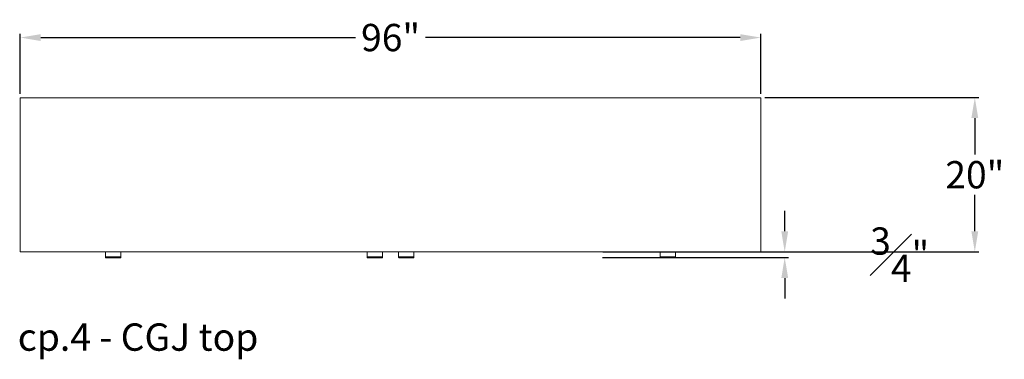
# Model space of a CAD drawing. Extents: x 727 to 1698, y -4316 to 261.
# Drawn here: x 1247 to 1374, y -3073 to -3029 of the extents above; entities that cross this region are included whole.
import ezdxf

# ---------------------------------------------------------------- set-up
doc = ezdxf.new("R2010")
doc.units = 0
doc.header["$MEASUREMENT"] = 0
doc.layers.get('DEFPOINTS').update_dxf_attribs({"linetype": 'CONTINUOUS'})
for name, color, linetype, lineweight in [('2D', 7, 'CONTINUOUS', 20), ('DIMENSIONS', 7, 'CONTINUOUS', 5), ('NOTES', 7, 'CONTINUOUS', 20)]:
    doc.layers.add(name, color=color, linetype=linetype, lineweight=lineweight)
doc.styles.add('DEFAULT', font='@Arial Unicode MS')
doc.styles.add('PRODUCT NOTES', font='arial.ttf', dxfattribs={"height": 1})
doc.dimstyles.new('DIMENSION_STYLE_01', dxfattribs={"dimtxt": 1, "dimasz": 1, "dimexe": 0.5, "dimexo": 0.5, "dimgap": 0.5, "dimtad": 0, "dimtih": 1, "dimtoh": 1, "dimdec": 3, "dimzin": 0, "dimdsep": 46, "dimlunit": 5, "dimtxsty": 'DEFAULT', "dimcen": 0.5, "dimadec": 0, "dimazin": 0, "dimtfac": 1, "dimtdec": 3, "dimtofl": 0, "dimtmove": 2, "dimatfit": 3, "dimfxl": 1, "dimfrac": 1, "dimtolj": 1, "dimtzin": 0, "dimarcsym": 0})

# ---------------------------------------------------------------- blocks, each defined once
blk = doc.blocks.new('*D187')
at = {"layer": 'DEFPOINTS', "color": 0, "ltscale": 2.667, "transparency": 16777216}
for p in [(1342.63, -3039.35), (1370.37, -3039.35), (1342.63, -3059.35)]:
    blk.add_point(p, dxfattribs=at)
at = {"layer": 'DIMENSIONS', "color": 0, "lineweight": -2, "ltscale": 2.667, "transparency": 16777216}
for p, q in [((1343.13, -3039.35), (1370.87, -3039.35)), ((1370.37, -3042.01), (1370.37, -3046.74)), ((1370.37, -3056.68), (1370.37, -3051.95)), ((1343.13, -3059.35), (1370.87, -3059.35))]:
    blk.add_line(p, q, dxfattribs=at)
at = {"layer": 'DIMENSIONS', "color": 0, "ltscale": 2.667, "transparency": 16777216}
for points in [[(1369.92, -3042.01), (1370.81, -3042.01), (1370.37, -3039.35)], [(1369.92, -3056.68), (1370.81, -3056.68), (1370.37, -3059.35)]]:
    blk.add_solid(points, dxfattribs=at)
at = {"layer": 'DIMENSIONS', "color": 0, "ltscale": 2.667, "transparency": 16777216, "insert": (1370.37, -3049.35), "char_height": 3.54, "attachment_point": 5, "style": 'DEFAULT'}
blk.add_mtext('\\A1;20"', dxfattribs=at)
blk = doc.blocks.new('*D188')
at = {"layer": 'DEFPOINTS', "color": 0, "ltscale": 2.667, "transparency": 16777216}
for p in [(1321.63, -3059.36), (1345.72, -3059.36), (1321.61, -3060.08)]:
    blk.add_point(p, dxfattribs=at)
at = {"layer": 'DIMENSIONS', "color": 0, "lineweight": -2, "ltscale": 2.667, "transparency": 16777216}
for p, q in [((1345.72, -3056.69), (1345.72, -3054.03)), ((1322.13, -3059.36), (1346.22, -3059.36)), ((1322.11, -3060.08), (1346.22, -3060.08)), ((1345.72, -3062.75), (1345.72, -3065.41))]:
    blk.add_line(p, q, dxfattribs=at)
at = {"layer": 'DIMENSIONS', "color": 0, "ltscale": 2.667, "transparency": 16777216}
for points in [[(1345.28, -3056.69), (1346.17, -3056.69), (1345.72, -3059.36)], [(1345.28, -3062.75), (1346.17, -3062.75), (1345.72, -3060.08)]]:
    blk.add_solid(points, dxfattribs=at)
at = {"layer": 'DIMENSIONS', "color": 0, "ltscale": 2.667, "transparency": 16777216, "insert": (1360.63, -3059.72), "char_height": 3.54, "attachment_point": 5, "style": 'DEFAULT'}
blk.add_mtext('\\A1;{\\H1.000000x;\\S3#4;}"', dxfattribs=at)
blk = doc.blocks.new('*D180')
at = {"layer": 'DEFPOINTS', "color": 0, "ltscale": 2.667, "transparency": 16777216}
for p in [(1342.63, -3031.56), (1246.61, -3039.35), (1342.63, -3039.35)]:
    blk.add_point(p, dxfattribs=at)
at = {"layer": 'DIMENSIONS', "color": 0, "lineweight": -2, "ltscale": 2.667, "transparency": 16777216}
for p, q in [((1246.61, -3038.85), (1246.61, -3031.06)), ((1249.27, -3031.56), (1290.07, -3031.56)), ((1339.96, -3031.56), (1299.16, -3031.56)), ((1342.63, -3038.85), (1342.63, -3031.06))]:
    blk.add_line(p, q, dxfattribs=at)
at = {"layer": 'DIMENSIONS', "color": 0, "ltscale": 2.667, "transparency": 16777216}
for points in [[(1249.27, -3031.12), (1249.27, -3032.01), (1246.61, -3031.56)], [(1339.96, -3031.12), (1339.96, -3032.01), (1342.63, -3031.56)]]:
    blk.add_solid(points, dxfattribs=at)
at = {"layer": 'DIMENSIONS', "color": 0, "ltscale": 2.667, "transparency": 16777216, "insert": (1294.62, -3031.56), "char_height": 3.54, "attachment_point": 5, "style": 'DEFAULT'}
blk.add_mtext('\\A1;96"', dxfattribs=at)

msp = doc.modelspace()

# ---------------------------------------------------------------- linework, layer by layer
at = {"layer": '2D'}
for p, q in [((1257.6799, -3060.1113), (1257.6799, -3060.1113)), ((1259.6287, -3060.1113), (1257.6799, -3060.1113)), ((1293.5559, -3060.1113), (1291.6071, -3060.1113)), ((1297.6307, -3060.1113), (1295.6819, -3060.1113)), ((1331.5579, -3060.1113), (1329.6091, -3060.1113)), ((1331.5579, -3060.1113), (1331.5579, -3060.1113))]:
    msp.add_line(p, q, dxfattribs=at)
for centre, start, end in [((1257.6799, -3060.0917), 180, 270), ((1257.6799, -3060.0917), 180, 270), ((1259.6287, -3060.0917), 270, 360), ((1291.6071, -3060.0917), 180, 270), ((1293.5559, -3060.0917), 270, 0), ((1295.6819, -3060.0917), 180, 270), ((1297.6307, -3060.0917), 270, 0), ((1329.6091, -3060.0917), 180, 270), ((1331.5579, -3060.0917), 270, 360), ((1331.5579, -3060.0917), 270, 360)]:
    msp.add_arc(centre, 0.0197, start, end, dxfattribs=at)
for points in [[(1246.6071, -3039.3594), (1246.6071, -3059.3594)], [(1342.6307, -3039.3594), (1246.6071, -3039.3594)], [(1342.6307, -3059.3594), (1342.6307, -3039.3594)], [(1246.6071, -3059.3594), (1342.6307, -3059.3594)], [(1257.6602, -3059.9763), (1257.6602, -3059.3594)], [(1257.6602, -3059.9763), (1257.6602, -3059.3594)], [(1257.6799, -3059.9763), (1259.6287, -3059.9763)], [(1257.6799, -3059.9763), (1259.6287, -3059.9763)], [(1259.6484, -3059.3594), (1259.6484, -3059.9763)], [(1291.5874, -3059.9763), (1291.5874, -3059.3594)], [(1291.6071, -3059.9763), (1293.5559, -3059.9763)], [(1293.5756, -3059.3594), (1293.5756, -3059.9763)], [(1295.6622, -3059.9763), (1295.6622, -3059.3594)], [(1295.6819, -3059.9763), (1297.6307, -3059.9763)], [(1297.6504, -3059.3594), (1297.6504, -3059.9763)], [(1329.5894, -3059.9763), (1329.5894, -3059.3594)], [(1329.6091, -3059.9763), (1331.5579, -3059.9763)], [(1331.5776, -3059.3594), (1331.5776, -3059.9763)], [(1331.5776, -3059.3594), (1331.5776, -3059.9763)]]:
    msp.add_open_spline(points, degree=1, dxfattribs=at)
for points, weights, knots in [([(1257.6602, -3060.0917), (1257.6602, -3060.0917), (1257.6602, -3060.0865), (1257.6602, -3060.0613), (1257.6602, -3059.9763)], [0.928191247056, 0.952531152999, 1, 0.805153947169, 1], [2.23011253, 2.23011253, 2.23011253, 2.5394453, 2.5394453, 3.80916795, 3.80916795, 3.80916795]), ([(1257.6602, -3060.0917), (1257.6602, -3060.0917), (1257.6602, -3060.0865), (1257.6602, -3060.0613), (1257.6602, -3059.9763)], [0.928191247056, 0.952531152999, 1, 0.805153947169, 1], [2.23011253, 2.23011253, 2.23011253, 2.5394453, 2.5394453, 3.80916795, 3.80916795, 3.80916795]), ([(1259.6484, -3059.9763), (1259.6484, -3060.0613), (1259.6484, -3060.0865), (1259.6484, -3060.0917), (1259.6484, -3060.0917)], [1, 0.805153947169, 1, 0.952531153012, 0.928191247069], [0, 0, 0, 1.26972265, 1.26972265, 1.57905543, 1.57905543, 1.57905543]), ([(1291.5874, -3060.0917), (1291.5874, -3060.0917), (1291.5874, -3060.0865), (1291.5874, -3060.0613), (1291.5874, -3059.9763)], [0.928191247056, 0.952531152999, 1, 0.805153947169, 1], [2.23011253, 2.23011253, 2.23011253, 2.5394453, 2.5394453, 3.80916795, 3.80916795, 3.80916795]), ([(1293.5756, -3059.9763), (1293.5756, -3059.9763), (1293.5698, -3059.9763), (1293.5641, -3059.9763), (1293.5559, -3059.9763)], [1, 0.923879532511, 1, 0.923879532511, 1], [0, 0, 0, 0.78539816, 0.78539816, 1.57079633, 1.57079633, 1.57079633]), ([(1293.5756, -3059.9763), (1293.5756, -3060.0613), (1293.5756, -3060.0865), (1293.5756, -3060.0917), (1293.5756, -3060.0917)], [1, 0.805153947169, 1, 0.952531153012, 0.928191247069], [0, 0, 0, 1.26972265, 1.26972265, 1.57905543, 1.57905543, 1.57905543]), ([(1295.6622, -3060.0917), (1295.6622, -3060.0917), (1295.6622, -3060.0865), (1295.6622, -3060.0613), (1295.6622, -3059.9763)], [0.928191247056, 0.952531152999, 1, 0.805153947169, 1], [2.23011253, 2.23011253, 2.23011253, 2.5394453, 2.5394453, 3.80916795, 3.80916795, 3.80916795]), ([(1297.6504, -3059.9763), (1297.6504, -3060.0613), (1297.6504, -3060.0865), (1297.6504, -3060.0917), (1297.6504, -3060.0917)], [1, 0.805153947169, 1, 0.952531153012, 0.928191247069], [0, 0, 0, 1.26972265, 1.26972265, 1.57905543, 1.57905543, 1.57905543]), ([(1329.5894, -3060.0917), (1329.5894, -3060.0917), (1329.5894, -3060.0865), (1329.5894, -3060.0613), (1329.5894, -3059.9763)], [0.928191247056, 0.952531152999, 1, 0.805153947169, 1], [2.23011253, 2.23011253, 2.23011253, 2.5394453, 2.5394453, 3.80916795, 3.80916795, 3.80916795]), ([(1331.5776, -3059.9763), (1331.5776, -3060.0613), (1331.5776, -3060.0865), (1331.5776, -3060.0917), (1331.5776, -3060.0917)], [1, 0.805153947169, 1, 0.952531153013, 0.928191247069], [0, 0, 0, 1.26972265, 1.26972265, 1.57905543, 1.57905543, 1.57905543]), ([(1331.5776, -3059.9763), (1331.5776, -3060.0613), (1331.5776, -3060.0865), (1331.5776, -3060.0917), (1331.5776, -3060.0917)], [1, 0.805153947169, 1, 0.952531153012, 0.928191247069], [0, 0, 0, 1.26972265, 1.26972265, 1.57905543, 1.57905543, 1.57905543])]:
    msp.add_rational_spline(points, weights, degree=2, knots=knots, dxfattribs=at)
for points, weights in [([(1257.6602, -3059.9763), (1257.6602, -3059.9763), (1257.6799, -3059.9763)], [1, 0.707106781187, 1]), ([(1259.6484, -3059.9763), (1259.6484, -3059.9763), (1259.6287, -3059.9763)], [1, 0.707106781187, 1]), ([(1291.5874, -3059.9763), (1291.5874, -3059.9763), (1291.6071, -3059.9763)], [1, 0.707106781187, 1]), ([(1295.6622, -3059.9763), (1295.6622, -3059.9763), (1295.6819, -3059.9763)], [1, 0.707106781187, 1]), ([(1297.6504, -3059.9763), (1297.6504, -3059.9763), (1297.6307, -3059.9763)], [1, 0.707106781187, 1]), ([(1329.5894, -3059.9763), (1329.5894, -3059.9763), (1329.6091, -3059.9763)], [1, 0.707106781187, 1]), ([(1331.5776, -3059.9763), (1331.5776, -3059.9763), (1331.5579, -3059.9763)], [1, 0.707106781187, 1]), ([(1331.5776, -3059.9763), (1331.5776, -3059.9763), (1331.5776, -3059.9763)], [1, 0.996867456732, 0.99380191964])]:
    msp.add_rational_spline(points, weights, degree=2, dxfattribs=at)

# ---------------------------------------------------------------- texts
at = {"layer": 'NOTES', "style": 'PRODUCT NOTES'}
msp.add_text('cp.4 - CGJ top', height=3.54711, dxfattribs=at).set_placement((1246.2797, -3072.1801))

# ---------------------------------------------------------------- dimensions: what is measured, and where the dimension line sits
at = {"layer": 'DIMENSIONS', "ltscale": 2.667}
dim = msp.add_linear_dim(base=(1342.6307, -3031.5649), p1=(1246.6071, -3039.3474), p2=(1342.6307, -3039.3474), dimstyle='DIMENSION_STYLE_01', override={"dimscale": 0, "dimtxt": 3.54, "dimasz": 2.667, "dimpost": '"'}, dxfattribs=at)
dim.commit()
dim.dimension.update_dxf_attribs({"geometry": '*D180', "text_midpoint": (1294.6189, -3031.5649)})
for base, p1, p2, picture, middle in [((1370.3677, -3039.3474), (1342.6307, -3059.3474), (1342.6307, -3039.3474), '*D187', (1370.3677, -3049.3474)), ((1345.7247, -3059.3594), (1321.6071, -3060.0797), (1321.6268, -3059.3594), '*D188', (1360.6347, -3059.7195))]:
    dim = msp.add_linear_dim(base=base, p1=p1, p2=p2, angle=90, dimstyle='DIMENSION_STYLE_01', override={"dimscale": 0, "dimtxt": 3.54, "dimasz": 2.667, "dimpost": '"'}, dxfattribs=at)
    dim.commit()
    dim.dimension.update_dxf_attribs({"geometry": picture, "text_midpoint": middle})

doc.saveas('drawing.dxf')
